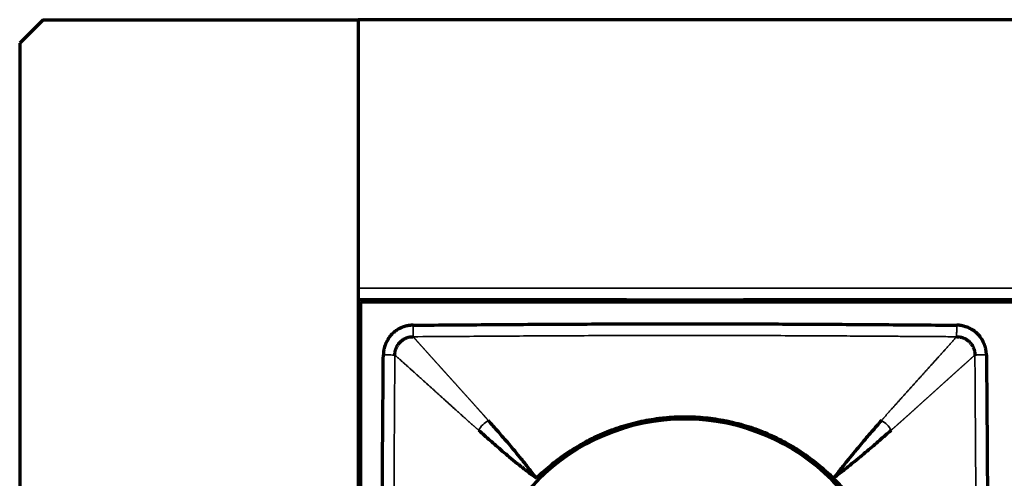
# Model space of a CAD drawing. Units: millimetres. Extents: x 96 to 672, y -113 to 378.
# Drawn here: x 96 to 139, y 359 to 378 of the extents above; entities that cross this region are included whole.
import ezdxf

# ---------------------------------------------------------------- set-up
doc = ezdxf.new("R2010")
doc.units = ezdxf.units.MM
doc.layers.add('1', color=7, linetype='Continuous')

msp = doc.modelspace()

# ---------------------------------------------------------------- linework, layer by layer
at = {"layer": '1', "linetype": 'Continuous', "lineweight": 70}
for p, q in [((97.331, 378.339), (96.331, 377.339)), ((97.331, 378.339), (110.831, 378.339)), ((110.831, 378.339), (110.831, 326.339)), ((110.831, 378.339), (110.831, 366.839)), ((222.831, 378.339), (110.831, 378.339)), ((96.331, 377.339), (96.331, 327.339)), ((110.831, 366.339), (222.831, 366.339)), ((122.332, 366.339), (110.831, 366.339)), ((222.731, 366.239), (110.931, 366.239)), ((110.931, 366.239), (110.931, 338.439)), ((122.331, 366.239), (122.331, 366.339)), ((127.331, 366.339), (127.331, 366.239)), ((206.332, 366.339), (127.337, 366.339)), ((110.831, 363.599), (110.936, 363.599)), ((110.831, 362.439), (110.931, 362.439))]:
    msp.add_line(p, q, dxfattribs=at)
at = {"layer": '1', "linetype": 'Continuous', "lineweight": 35}
for p, q in [((222.831, 366.839), (110.831, 366.839)), ((110.831, 365.102), (110.936, 365.102)), ((110.936, 364.632), (110.831, 364.632)), ((110.831, 364.407), (110.936, 364.407)), ((110.936, 364.219), (110.831, 364.219)), ((110.831, 363.799), (110.936, 363.799))]:
    msp.add_line(p, q, dxfattribs=at)
at = {"layer": '1', "linetype": 'Continuous', "lineweight": 70}
for start, end in [(90, 180), (0, 90)]:
    msp.add_arc((124.831, 352.339), 8.9, start, end, dxfattribs=at)
for points, knots in [([(113.184, 365.257), (113.178, 365.257), (113.165, 365.257), (113.146, 365.256), (113.128, 365.255), (113.111, 365.254), (113.094, 365.253), (113.078, 365.251), (113.062, 365.25), (113.047, 365.248), (113.033, 365.246), (113.019, 365.244), (113.006, 365.242), (112.994, 365.241), (112.982, 365.239), (112.971, 365.237), (112.96, 365.235), (112.95, 365.233), (112.931, 365.23), (112.903, 365.225), (112.871, 365.217), (112.845, 365.211), (112.826, 365.205), (112.809, 365.2), (112.793, 365.195), (112.774, 365.189), (112.756, 365.182), (112.743, 365.176), (112.734, 365.173), (112.731, 365.171), (112.728, 365.17), (112.724, 365.169), (112.721, 365.167), (112.717, 365.166), (112.714, 365.165), (112.711, 365.163), (112.707, 365.162), (112.704, 365.161), (112.7, 365.159), (112.697, 365.158), (112.695, 365.157), (112.693, 365.156), (112.691, 365.155), (112.688, 365.154), (112.683, 365.151), (112.675, 365.147), (112.658, 365.139), (112.635, 365.127), (112.606, 365.113), (112.58, 365.1), (112.56, 365.09), (112.546, 365.083), (112.539, 365.079), (112.532, 365.075), (112.526, 365.07), (112.519, 365.066), (112.513, 365.062), (112.506, 365.058), (112.5, 365.054), (112.493, 365.05), (112.487, 365.045), (112.481, 365.041), (112.474, 365.037), (112.468, 365.033), (112.461, 365.028), (112.455, 365.024), (112.449, 365.02), (112.442, 365.015), (112.436, 365.011), (112.429, 365.006), (112.419, 364.999), (112.403, 364.987), (112.381, 364.969), (112.359, 364.95), (112.341, 364.934), (112.326, 364.921), (112.313, 364.909), (112.302, 364.899), (112.293, 364.89), (112.286, 364.883), (112.279, 364.877), (112.271, 364.868), (112.258, 364.854), (112.242, 364.837), (112.229, 364.822), (112.22, 364.812), (112.216, 364.807), (112.211, 364.802), (112.206, 364.796), (112.201, 364.791), (112.197, 364.785), (112.192, 364.78), (112.187, 364.775), (112.183, 364.769), (112.178, 364.764), (112.173, 364.758), (112.17, 364.754), (112.167, 364.751), (112.166, 364.749), (112.164, 364.745), (112.161, 364.741), (112.155, 364.731), (112.147, 364.718), (112.135, 364.697), (112.121, 364.672), (112.104, 364.642), (112.092, 364.621), (112.085, 364.609), (112.084, 364.606), (112.082, 364.603), (112.081, 364.601), (112.079, 364.598), (112.078, 364.595), (112.076, 364.593), (112.075, 364.59), (112.073, 364.587), (112.072, 364.584), (112.07, 364.582), (112.069, 364.579), (112.067, 364.576), (112.066, 364.574), (112.064, 364.571), (112.063, 364.568), (112.061, 364.566), (112.06, 364.563), (112.058, 364.56), (112.057, 364.557), (112.056, 364.555), (112.054, 364.552), (112.053, 364.549), (112.051, 364.547), (112.05, 364.544), (112.048, 364.541), (112.047, 364.538), (112.045, 364.536), (112.044, 364.533), (112.042, 364.53), (112.041, 364.528), (112.039, 364.525), (112.038, 364.522), (112.036, 364.519), (112.035, 364.517), (112.034, 364.514), (112.032, 364.511), (112.031, 364.509), (112.029, 364.506), (112.028, 364.503), (112.026, 364.5), (112.025, 364.498), (112.023, 364.495), (112.022, 364.492), (112.02, 364.49), (112.019, 364.487), (112.018, 364.484), (112.016, 364.481), (112.015, 364.479), (112.013, 364.476), (112.012, 364.474), (112.011, 364.471), (112.01, 364.467), (112.007, 364.46), (112.003, 364.45), (111.999, 364.437), (111.994, 364.422), (111.987, 364.399), (111.974, 364.361), (111.96, 364.314), (111.947, 364.265), (111.938, 364.228), (111.931, 364.197), (111.927, 364.177), (111.924, 364.164), (111.923, 364.157), (111.922, 364.152), (111.922, 364.147), (111.921, 364.143), (111.921, 364.138), (111.92, 364.133), (111.919, 364.129), (111.919, 364.124), (111.918, 364.119), (111.918, 364.115), (111.917, 364.11), (111.917, 364.105), (111.917, 364.1), (111.916, 364.096), (111.916, 364.091), (111.915, 364.086), (111.915, 364.081), (111.915, 364.077), (111.914, 364.072), (111.914, 364.067), (111.914, 364.062), (111.914, 364.058), (111.913, 364.053), (111.913, 364.048), (111.913, 364.043), (111.913, 364.038), (111.913, 364.034), (111.913, 364.029), (111.912, 364.024), (111.912, 364.019), (111.912, 364.014), (111.912, 364.01), (111.912, 364.005), (111.912, 364), (111.912, 363.995), (111.912, 363.99), (111.912, 363.987), (111.912, 363.985)], [0, 0, 0, 0, 0.009744, 0.01916, 0.02825, 0.037019, 0.04547, 0.053606, 0.061429, 0.068942, 0.076147, 0.083046, 0.089642, 0.095936, 0.10193, 0.107625, 0.113022, 0.118123, 0.122929, 0.142954, 0.159598, 0.172888, 0.182841, 0.189471, 0.199316, 0.209143, 0.218952, 0.228742, 0.230583, 0.232422, 0.23426, 0.236096, 0.237932, 0.239767, 0.2416, 0.243433, 0.245266, 0.247097, 0.248928, 0.250759, 0.252589, 0.252913, 0.253869, 0.255611, 0.257254, 0.263121, 0.268954, 0.285647, 0.30238, 0.31623, 0.330702, 0.335565, 0.339494, 0.343367, 0.347237, 0.351106, 0.354973, 0.358838, 0.362702, 0.366564, 0.370425, 0.374285, 0.378144, 0.382002, 0.385859, 0.389715, 0.393572, 0.397427, 0.401283, 0.405138, 0.409661, 0.419795, 0.435536, 0.451947, 0.463241, 0.473088, 0.481769, 0.489286, 0.495638, 0.500826, 0.503927, 0.509821, 0.518509, 0.532454, 0.544901, 0.54851, 0.552117, 0.555723, 0.559327, 0.56293, 0.566531, 0.570131, 0.57373, 0.577328, 0.580925, 0.584521, 0.588117, 0.588994, 0.590448, 0.59248, 0.595089, 0.598277, 0.610479, 0.617303, 0.635332, 0.652863, 0.669917, 0.671474, 0.673031, 0.674587, 0.676142, 0.677697, 0.679251, 0.680805, 0.682358, 0.68391, 0.685462, 0.687013, 0.688564, 0.690114, 0.691664, 0.693214, 0.694763, 0.696311, 0.697859, 0.699407, 0.700954, 0.702501, 0.704048, 0.705594, 0.70714, 0.708685, 0.71023, 0.711775, 0.71332, 0.714864, 0.716409, 0.717953, 0.719497, 0.72104, 0.722584, 0.724127, 0.72567, 0.727213, 0.728756, 0.730299, 0.731841, 0.733384, 0.734927, 0.736469, 0.738012, 0.739554, 0.741097, 0.742639, 0.744182, 0.745725, 0.747267, 0.74881, 0.749566, 0.751751, 0.755363, 0.760405, 0.768399, 0.776182, 0.783756, 0.804212, 0.836253, 0.858203, 0.880155, 0.894338, 0.904699, 0.911204, 0.913833, 0.916188, 0.918545, 0.920904, 0.923265, 0.925629, 0.927994, 0.930362, 0.932731, 0.935103, 0.937477, 0.939853, 0.942231, 0.944612, 0.946994, 0.949379, 0.951766, 0.954156, 0.956547, 0.958941, 0.961337, 0.963736, 0.966137, 0.96854, 0.970945, 0.973353, 0.975763, 0.978176, 0.980591, 0.983008, 0.985428, 0.987851, 0.990276, 0.992703, 0.995133, 0.997565, 1, 1, 1, 1]), ([(113.184, 365.257), (114.155, 365.266), (116.096, 365.282), (119.007, 365.302), (121.434, 365.313), (123.375, 365.318), (124.831, 365.319), (126.287, 365.318), (128.228, 365.313), (130.654, 365.302), (133.566, 365.282), (135.507, 365.266), (136.477, 365.257)], [0, 0, 0, 0, 0.125, 0.25, 0.375, 0.4375, 0.5, 0.5625, 0.625, 0.75, 0.875, 1, 1, 1, 1]), ([(137.749, 363.985), (137.749, 363.992), (137.749, 364.005), (137.748, 364.023), (137.747, 364.041), (137.746, 364.059), (137.745, 364.076), (137.743, 364.092), (137.742, 364.107), (137.74, 364.122), (137.738, 364.137), (137.736, 364.15), (137.735, 364.163), (137.733, 364.176), (137.731, 364.187), (137.729, 364.199), (137.727, 364.209), (137.725, 364.219), (137.722, 364.239), (137.717, 364.266), (137.709, 364.298), (137.703, 364.324), (137.697, 364.343), (137.692, 364.36), (137.687, 364.377), (137.681, 364.395), (137.674, 364.414), (137.668, 364.427), (137.665, 364.435), (137.664, 364.438), (137.662, 364.442), (137.661, 364.445), (137.659, 364.449), (137.658, 364.452), (137.657, 364.455), (137.655, 364.459), (137.654, 364.462), (137.653, 364.466), (137.651, 364.469), (137.65, 364.472), (137.649, 364.475), (137.648, 364.477), (137.647, 364.479), (137.646, 364.481), (137.643, 364.487), (137.639, 364.495), (137.631, 364.511), (137.619, 364.535), (137.605, 364.563), (137.592, 364.59), (137.582, 364.61), (137.575, 364.623), (137.571, 364.631), (137.567, 364.637), (137.563, 364.644), (137.558, 364.65), (137.554, 364.657), (137.55, 364.663), (137.546, 364.67), (137.542, 364.676), (137.537, 364.683), (137.533, 364.689), (137.529, 364.695), (137.525, 364.702), (137.52, 364.708), (137.516, 364.714), (137.512, 364.721), (137.507, 364.727), (137.503, 364.734), (137.498, 364.74), (137.491, 364.75), (137.479, 364.766), (137.461, 364.788), (137.442, 364.81), (137.426, 364.829), (137.413, 364.843), (137.401, 364.856), (137.391, 364.867), (137.382, 364.876), (137.375, 364.884), (137.369, 364.89), (137.36, 364.898), (137.346, 364.911), (137.329, 364.927), (137.314, 364.94), (137.305, 364.949), (137.299, 364.954), (137.294, 364.959), (137.288, 364.963), (137.283, 364.968), (137.278, 364.973), (137.272, 364.978), (137.267, 364.982), (137.261, 364.987), (137.256, 364.992), (137.25, 364.996), (137.246, 365), (137.243, 365.002), (137.241, 365.004), (137.237, 365.006), (137.233, 365.009), (137.223, 365.015), (137.21, 365.022), (137.189, 365.035), (137.164, 365.049), (137.134, 365.066), (137.113, 365.078), (137.101, 365.084), (137.098, 365.086), (137.096, 365.087), (137.093, 365.089), (137.09, 365.09), (137.087, 365.092), (137.085, 365.093), (137.082, 365.095), (137.079, 365.096), (137.077, 365.098), (137.074, 365.099), (137.071, 365.101), (137.068, 365.102), (137.066, 365.104), (137.063, 365.105), (137.06, 365.107), (137.058, 365.108), (137.055, 365.109), (137.052, 365.111), (137.049, 365.112), (137.047, 365.114), (137.044, 365.115), (137.041, 365.117), (137.039, 365.118), (137.036, 365.12), (137.033, 365.121), (137.03, 365.123), (137.028, 365.124), (137.025, 365.126), (137.022, 365.127), (137.02, 365.129), (137.017, 365.13), (137.014, 365.132), (137.012, 365.133), (137.009, 365.134), (137.006, 365.136), (137.003, 365.137), (137.001, 365.139), (136.998, 365.14), (136.995, 365.142), (136.993, 365.143), (136.99, 365.145), (136.987, 365.146), (136.984, 365.148), (136.982, 365.149), (136.979, 365.15), (136.976, 365.152), (136.974, 365.153), (136.971, 365.155), (136.968, 365.156), (136.966, 365.157), (136.963, 365.158), (136.959, 365.16), (136.952, 365.162), (136.942, 365.166), (136.929, 365.17), (136.914, 365.175), (136.891, 365.183), (136.853, 365.195), (136.806, 365.21), (136.757, 365.222), (136.72, 365.232), (136.689, 365.239), (136.669, 365.243), (136.656, 365.245), (136.649, 365.246), (136.644, 365.247), (136.639, 365.248), (136.635, 365.248), (136.63, 365.249), (136.625, 365.249), (136.621, 365.25), (136.616, 365.251), (136.611, 365.251), (136.607, 365.252), (136.602, 365.252), (136.597, 365.252), (136.593, 365.253), (136.588, 365.253), (136.583, 365.254), (136.578, 365.254), (136.574, 365.254), (136.569, 365.255), (136.564, 365.255), (136.559, 365.255), (136.555, 365.256), (136.55, 365.256), (136.545, 365.256), (136.54, 365.256), (136.535, 365.256), (136.531, 365.257), (136.526, 365.257), (136.521, 365.257), (136.516, 365.257), (136.511, 365.257), (136.506, 365.257), (136.502, 365.257), (136.497, 365.257), (136.492, 365.257), (136.487, 365.257), (136.482, 365.257), (136.479, 365.257), (136.477, 365.257)], [0, 0, 0, 0, 0.009744, 0.01916, 0.02825, 0.037019, 0.04547, 0.053606, 0.061429, 0.068942, 0.076147, 0.083046, 0.089642, 0.095936, 0.10193, 0.107625, 0.113022, 0.118123, 0.122929, 0.142954, 0.159598, 0.172888, 0.182841, 0.189471, 0.199316, 0.209143, 0.218952, 0.228742, 0.230583, 0.232422, 0.23426, 0.236096, 0.237932, 0.239767, 0.2416, 0.243433, 0.245266, 0.247097, 0.248928, 0.250759, 0.252589, 0.252913, 0.253869, 0.255611, 0.257254, 0.263121, 0.268954, 0.285647, 0.30238, 0.31623, 0.330702, 0.335565, 0.339494, 0.343367, 0.347237, 0.351106, 0.354973, 0.358838, 0.362702, 0.366564, 0.370425, 0.374285, 0.378144, 0.382002, 0.385859, 0.389715, 0.393572, 0.397427, 0.401283, 0.405138, 0.409661, 0.419795, 0.435536, 0.451947, 0.463241, 0.473088, 0.481769, 0.489286, 0.495638, 0.500826, 0.503927, 0.509821, 0.518509, 0.532454, 0.544901, 0.54851, 0.552117, 0.555723, 0.559327, 0.56293, 0.566531, 0.570131, 0.57373, 0.577328, 0.580925, 0.584521, 0.588117, 0.588994, 0.590448, 0.59248, 0.595089, 0.598277, 0.610479, 0.617303, 0.635332, 0.652863, 0.669917, 0.671474, 0.673031, 0.674587, 0.676142, 0.677697, 0.679251, 0.680805, 0.682358, 0.68391, 0.685462, 0.687013, 0.688564, 0.690114, 0.691664, 0.693214, 0.694763, 0.696311, 0.697859, 0.699407, 0.700954, 0.702501, 0.704048, 0.705594, 0.70714, 0.708685, 0.71023, 0.711775, 0.71332, 0.714864, 0.716409, 0.717953, 0.719497, 0.72104, 0.722584, 0.724127, 0.72567, 0.727213, 0.728756, 0.730299, 0.731841, 0.733384, 0.734927, 0.736469, 0.738012, 0.739554, 0.741097, 0.742639, 0.744182, 0.745725, 0.747267, 0.74881, 0.749566, 0.751751, 0.755363, 0.760405, 0.768399, 0.776182, 0.783756, 0.804212, 0.836253, 0.858203, 0.880155, 0.894338, 0.904699, 0.911204, 0.913833, 0.916188, 0.918545, 0.920904, 0.923265, 0.925629, 0.927994, 0.930362, 0.932731, 0.935103, 0.937477, 0.939853, 0.942231, 0.944612, 0.946994, 0.949379, 0.951766, 0.954156, 0.956547, 0.958941, 0.961337, 0.963736, 0.966137, 0.96854, 0.970945, 0.973353, 0.975763, 0.978176, 0.980591, 0.983008, 0.985428, 0.987851, 0.990276, 0.992703, 0.995133, 0.997565, 1, 1, 1, 1]), ([(111.912, 340.692), (111.904, 341.663), (111.888, 343.604), (111.868, 346.515), (111.856, 348.942), (111.851, 350.883), (111.85, 352.339), (111.851, 353.795), (111.856, 355.736), (111.868, 358.162), (111.888, 361.074), (111.904, 363.015), (111.912, 363.985)], [0, 0, 0, 0, 0.125, 0.25, 0.375, 0.4375, 0.5, 0.5625, 0.625, 0.75, 0.875, 1, 1, 1, 1]), ([(137.749, 363.985), (137.758, 363.015), (137.774, 361.074), (137.794, 358.162), (137.805, 355.736), (137.81, 353.795), (137.811, 352.339), (137.81, 350.883), (137.805, 348.942), (137.794, 346.515), (137.774, 343.604), (137.758, 341.663), (137.749, 340.692)], [0, 0, 0, 0, 0.125, 0.25, 0.375, 0.4375, 0.5, 0.5625, 0.625, 0.75, 0.875, 1, 1, 1, 1]), ([(118.467, 358.703), (118.352, 358.854), (118.242, 358.997), (118.03, 359.269), (117.929, 359.397), (117.734, 359.64), (117.641, 359.755), (117.464, 359.968), (117.38, 360.068), (117.219, 360.257), (117.141, 360.346), (116.989, 360.521), (116.914, 360.606), (116.694, 360.856), (116.552, 361.016), (116.41, 361.176)], [0, 0, 0, 0, 0.125, 0.125, 0.25, 0.25, 0.375, 0.375, 0.5, 0.5, 0.625, 0.625, 0.75, 0.75, 1, 1, 1, 1]), ([(118.467, 358.703), (118.677, 358.913), (118.896, 359.111), (119.35, 359.483), (119.585, 359.658), (120.072, 359.983), (120.324, 360.135), (120.649, 360.309), (120.748, 360.36), (120.847, 360.409), (120.914, 360.442), (120.948, 360.458), (121.115, 360.537), (121.25, 360.597), (121.659, 360.767), (121.935, 360.865), (122.496, 361.036), (122.78, 361.107), (123.212, 361.193), (123.358, 361.219), (123.577, 361.251), (123.65, 361.261), (123.797, 361.28), (123.871, 361.288), (124.24, 361.324), (124.534, 361.339), (125.121, 361.339), (125.414, 361.325), (125.997, 361.268), (126.288, 361.225), (126.651, 361.153), (126.723, 361.138), (126.832, 361.114), (126.868, 361.105), (126.94, 361.088), (127.12, 361.044), (127.298, 360.995), (127.721, 360.867), (127.997, 360.769), (128.538, 360.545), (128.803, 360.42), (129.193, 360.212), (129.321, 360.14), (129.512, 360.026), (129.575, 359.987), (129.701, 359.908), (129.763, 359.867), (130.071, 359.662), (130.309, 359.486), (130.765, 359.111), (130.985, 358.913), (131.195, 358.703)], [0, 0, 0, 0, 0.0625, 0.0625, 0.125, 0.125, 0.1875, 0.1875, 0.203125, 0.210937, 0.210937, 0.21875, 0.21875, 0.25, 0.25, 0.3125, 0.3125, 0.375, 0.375, 0.40625, 0.40625, 0.421875, 0.421875, 0.4375, 0.4375, 0.5, 0.5, 0.5625, 0.5625, 0.625, 0.625, 0.640625, 0.640625, 0.648437, 0.648437, 0.65625, 0.6875, 0.6875, 0.75, 0.75, 0.8125, 0.8125, 0.84375, 0.84375, 0.859375, 0.859375, 0.875, 0.875, 0.9375, 0.9375, 1, 1, 1, 1]), ([(133.252, 361.176), (133.112, 361.015), (132.972, 360.854), (132.754, 360.602), (132.68, 360.516), (132.529, 360.34), (132.452, 360.25), (132.291, 360.061), (132.207, 359.961), (132.03, 359.747), (131.936, 359.633), (131.74, 359.391), (131.637, 359.263), (131.423, 358.993), (131.311, 358.852), (131.195, 358.703)], [0, 0, 0, 0, 0.25, 0.25, 0.375, 0.375, 0.5, 0.5, 0.625, 0.625, 0.75, 0.75, 0.875, 0.875, 1, 1, 1, 1]), ([(115.994, 360.76), (116.153, 360.618), (116.313, 360.476), (116.563, 360.255), (116.649, 360.181), (116.823, 360.028), (116.913, 359.951), (117.102, 359.789), (117.201, 359.705), (117.415, 359.528), (117.529, 359.435), (117.772, 359.241), (117.901, 359.139), (118.172, 358.927), (118.316, 358.817), (118.467, 358.703)], [0, 0, 0, 0, 0.25, 0.25, 0.375, 0.375, 0.5, 0.5, 0.625, 0.625, 0.75, 0.75, 0.875, 0.875, 1, 1, 1, 1]), ([(131.195, 358.703), (131.344, 358.819), (131.485, 358.931), (131.755, 359.145), (131.883, 359.248), (132.125, 359.444), (132.239, 359.538), (132.453, 359.715), (132.553, 359.799), (132.743, 359.96), (132.832, 360.037), (133.008, 360.188), (133.094, 360.262), (133.346, 360.48), (133.507, 360.62), (133.668, 360.76)], [0, 0, 0, 0, 0.125, 0.125, 0.25, 0.25, 0.375, 0.375, 0.5, 0.5, 0.625, 0.625, 0.75, 0.75, 1, 1, 1, 1]), ([(131.195, 358.703), (131.368, 358.529), (131.534, 358.349), (131.849, 357.978), (131.999, 357.787), (132.282, 357.393), (132.415, 357.19), (132.666, 356.773), (132.784, 356.559), (132.893, 356.339)], [0, 0, 0, 0, 0.25, 0.25, 0.5, 0.5, 0.75, 0.75, 1, 1, 1, 1])]:
    msp.add_open_spline(points, degree=3, knots=knots, dxfattribs=at)
at = {"layer": '1', "linetype": 'Continuous', "lineweight": 35}
for points, knots in [([(113.188, 364.764), (113.188, 364.768), (113.188, 364.775), (113.188, 364.793), (113.188, 364.805), (113.188, 364.833), (113.188, 364.85), (113.187, 364.889), (113.187, 364.91), (113.187, 364.957), (113.186, 364.982), (113.186, 365.035), (113.186, 365.062), (113.185, 365.118), (113.185, 365.146), (113.185, 365.202), (113.184, 365.23), (113.184, 365.257)], [0, 0, 0, 0, 0.125, 0.125, 0.25, 0.25, 0.375, 0.375, 0.5, 0.5, 0.625, 0.625, 0.75, 0.75, 0.875, 0.875, 1, 1, 1, 1]), ([(136.477, 365.257), (136.477, 365.23), (136.477, 365.202), (136.476, 365.146), (136.476, 365.118), (136.476, 365.062), (136.475, 365.035), (136.475, 364.982), (136.475, 364.957), (136.474, 364.91), (136.474, 364.889), (136.474, 364.85), (136.474, 364.833), (136.473, 364.805), (136.473, 364.793), (136.473, 364.775), (136.473, 364.768), (136.473, 364.764)], [0, 0, 0, 0, 0.125, 0.125, 0.25, 0.25, 0.375, 0.375, 0.5, 0.5, 0.625, 0.625, 0.75, 0.75, 0.875, 0.875, 1, 1, 1, 1]), ([(136.473, 364.764), (136.223, 364.766), (135.731, 364.769), (135.007, 364.774), (134.308, 364.779), (133.636, 364.784), (132.989, 364.788), (132.368, 364.792), (131.773, 364.796), (131.203, 364.799), (130.323, 364.804), (129.14, 364.81), (127.661, 364.815), (126.23, 364.818), (124.354, 364.82), (121.953, 364.816), (119.593, 364.806), (117.708, 364.795), (116.318, 364.786), (114.797, 364.775), (113.739, 364.768), (113.188, 364.764)], [0, 0, 0, 0, 0.032224, 0.063337, 0.09334, 0.122231, 0.150013, 0.176684, 0.202244, 0.226694, 0.250034, 0.315628, 0.379154, 0.440612, 0.499999, 0.620835, 0.749965, 0.804036, 0.863732, 0.929053, 1, 1, 1, 1]), ([(113.188, 364.764), (113.193, 364.758), (113.203, 364.747), (113.219, 364.73), (113.234, 364.713), (113.249, 364.696), (113.265, 364.678), (113.281, 364.661), (113.296, 364.643), (113.312, 364.625), (113.328, 364.607), (113.344, 364.589), (113.36, 364.571), (113.377, 364.553), (113.393, 364.535), (113.409, 364.516), (113.426, 364.498), (113.443, 364.479), (113.459, 364.461), (113.476, 364.442), (113.493, 364.423), (113.51, 364.404), (113.527, 364.385), (113.545, 364.366), (113.562, 364.346), (113.579, 364.327), (113.597, 364.308), (113.614, 364.288), (113.632, 364.269), (113.649, 364.249), (113.667, 364.229), (113.685, 364.209), (113.703, 364.189), (113.721, 364.169), (113.739, 364.149), (113.757, 364.129), (113.775, 364.109), (113.794, 364.088), (113.812, 364.068), (113.83, 364.048), (113.849, 364.027), (113.867, 364.007), (113.886, 363.986), (113.904, 363.965), (113.923, 363.944), (113.942, 363.923), (113.961, 363.903), (113.98, 363.882), (113.999, 363.861), (114.017, 363.84), (114.037, 363.818), (114.056, 363.797), (114.075, 363.776), (114.094, 363.755), (114.113, 363.733), (114.132, 363.712), (114.152, 363.691), (114.171, 363.669), (114.19, 363.648), (114.21, 363.626), (114.229, 363.605), (114.249, 363.583), (114.268, 363.562), (114.288, 363.54), (114.307, 363.518), (114.327, 363.497), (114.346, 363.475), (114.366, 363.453), (114.385, 363.431), (114.405, 363.41), (114.425, 363.388), (114.444, 363.366), (114.464, 363.344), (114.484, 363.322), (114.504, 363.3), (114.523, 363.279), (114.543, 363.257), (114.563, 363.235), (114.582, 363.213), (114.602, 363.191), (114.622, 363.169), (114.642, 363.147), (114.661, 363.125), (114.681, 363.104), (114.701, 363.082), (114.721, 363.06), (114.74, 363.038), (114.76, 363.016), (114.78, 362.994), (114.8, 362.972), (114.819, 362.951), (114.839, 362.929), (114.859, 362.907), (114.878, 362.885), (114.898, 362.863), (114.918, 362.842), (114.937, 362.82), (114.957, 362.798), (114.976, 362.777), (114.996, 362.755), (115.015, 362.733), (115.035, 362.712), (115.054, 362.69), (115.074, 362.669), (115.093, 362.647), (115.113, 362.626), (115.132, 362.604), (115.151, 362.583), (115.17, 362.562), (115.19, 362.54), (115.209, 362.519), (115.228, 362.498), (115.247, 362.477), (115.266, 362.456), (115.285, 362.435), (115.304, 362.414), (115.323, 362.393), (115.342, 362.372), (115.36, 362.351), (115.379, 362.33), (115.398, 362.31), (115.416, 362.289), (115.435, 362.269), (115.453, 362.248), (115.471, 362.228), (115.49, 362.208), (115.508, 362.187), (115.526, 362.167), (115.544, 362.147), (115.562, 362.127), (115.58, 362.107), (115.598, 362.088), (115.615, 362.068), (115.633, 362.048), (115.651, 362.029), (115.668, 362.009), (115.686, 361.99), (115.703, 361.971), (115.72, 361.952), (115.737, 361.932), (115.754, 361.913), (115.771, 361.895), (115.788, 361.876), (115.805, 361.857), (115.821, 361.839), (115.838, 361.82), (115.854, 361.802), (115.871, 361.783), (115.887, 361.765), (115.903, 361.747), (115.919, 361.729), (115.935, 361.711), (115.951, 361.694), (115.967, 361.676), (115.982, 361.658), (115.998, 361.641), (116.013, 361.624), (116.029, 361.607), (116.044, 361.589), (116.059, 361.572), (116.074, 361.556), (116.089, 361.539), (116.104, 361.522), (116.118, 361.506), (116.133, 361.489), (116.148, 361.473), (116.162, 361.457), (116.176, 361.441), (116.19, 361.425), (116.204, 361.409), (116.218, 361.394), (116.232, 361.378), (116.245, 361.363), (116.259, 361.347), (116.272, 361.332), (116.285, 361.317), (116.298, 361.303), (116.311, 361.288), (116.324, 361.273), (116.337, 361.259), (116.349, 361.245), (116.362, 361.231), (116.374, 361.217), (116.386, 361.203), (116.398, 361.189), (116.406, 361.18), (116.41, 361.176)], [0, 0, 0, 0, 0.008432, 0.016831, 0.025198, 0.033532, 0.041833, 0.050102, 0.058338, 0.066542, 0.074713, 0.082851, 0.090957, 0.09903, 0.107071, 0.115079, 0.123054, 0.130997, 0.138907, 0.146784, 0.154629, 0.162442, 0.170221, 0.177968, 0.185683, 0.193365, 0.201014, 0.20863, 0.216214, 0.223765, 0.231283, 0.238769, 0.246221, 0.253642, 0.261029, 0.268384, 0.275706, 0.282996, 0.290252, 0.297476, 0.304668, 0.311826, 0.318953, 0.326046, 0.333107, 0.340135, 0.34713, 0.354092, 0.361022, 0.367919, 0.374784, 0.381615, 0.388414, 0.395181, 0.401914, 0.408615, 0.415283, 0.421918, 0.42852, 0.43509, 0.441627, 0.448132, 0.454603, 0.461042, 0.467448, 0.473821, 0.480162, 0.48647, 0.492745, 0.498987, 0.505197, 0.511373, 0.517518, 0.523629, 0.529707, 0.535753, 0.541766, 0.547746, 0.553693, 0.559608, 0.565489, 0.571338, 0.577154, 0.582937, 0.588688, 0.594405, 0.60009, 0.605741, 0.61136, 0.616946, 0.6225, 0.62802, 0.633507, 0.638962, 0.644384, 0.649773, 0.655129, 0.660452, 0.665742, 0.671, 0.676224, 0.681416, 0.686575, 0.691701, 0.696794, 0.701855, 0.706882, 0.711877, 0.716838, 0.721767, 0.726663, 0.731526, 0.736357, 0.741154, 0.745919, 0.75065, 0.755349, 0.760015, 0.764648, 0.769248, 0.773815, 0.778349, 0.782851, 0.787319, 0.791755, 0.796158, 0.800528, 0.804865, 0.809169, 0.81344, 0.817679, 0.821884, 0.826057, 0.830196, 0.834303, 0.838377, 0.842418, 0.846426, 0.850401, 0.854343, 0.858252, 0.862128, 0.865971, 0.869781, 0.873558, 0.877302, 0.881013, 0.884692, 0.888337, 0.891949, 0.895528, 0.899074, 0.902587, 0.906067, 0.909514, 0.912929, 0.91631, 0.919658, 0.922973, 0.926255, 0.929504, 0.93272, 0.935903, 0.939053, 0.94217, 0.945254, 0.948305, 0.951324, 0.954309, 0.957261, 0.96018, 0.963065, 0.965918, 0.968738, 0.971525, 0.974279, 0.977, 0.979688, 0.982342, 0.984964, 0.987553, 0.990108, 0.992631, 0.99512, 0.997577, 1, 1, 1, 1]), ([(133.252, 361.176), (133.259, 361.184), (133.275, 361.202), (133.298, 361.228), (133.322, 361.256), (133.346, 361.283), (133.371, 361.311), (133.396, 361.34), (133.422, 361.369), (133.448, 361.399), (133.475, 361.429), (133.502, 361.46), (133.53, 361.491), (133.558, 361.522), (133.586, 361.554), (133.615, 361.587), (133.645, 361.62), (133.674, 361.653), (133.704, 361.686), (133.735, 361.721), (133.765, 361.755), (133.797, 361.79), (133.828, 361.825), (133.86, 361.86), (133.892, 361.896), (133.925, 361.933), (133.957, 361.969), (133.991, 362.006), (134.024, 362.044), (134.058, 362.081), (134.092, 362.119), (134.127, 362.157), (134.161, 362.196), (134.196, 362.235), (134.232, 362.274), (134.267, 362.313), (134.303, 362.353), (134.339, 362.393), (134.375, 362.433), (134.411, 362.473), (134.448, 362.514), (134.485, 362.555), (134.522, 362.596), (134.559, 362.637), (134.596, 362.678), (134.633, 362.719), (134.671, 362.761), (134.708, 362.802), (134.746, 362.844), (134.783, 362.885), (134.821, 362.927), (134.859, 362.969), (134.897, 363.011), (134.934, 363.053), (134.972, 363.095), (135.01, 363.137), (135.048, 363.178), (135.086, 363.22), (135.124, 363.262), (135.161, 363.304), (135.199, 363.346), (135.237, 363.388), (135.275, 363.43), (135.312, 363.471), (135.35, 363.513), (135.387, 363.554), (135.424, 363.596), (135.462, 363.637), (135.499, 363.678), (135.536, 363.719), (135.573, 363.76), (135.609, 363.801), (135.646, 363.841), (135.682, 363.882), (135.718, 363.922), (135.754, 363.962), (135.79, 364.002), (135.825, 364.041), (135.861, 364.08), (135.896, 364.119), (135.93, 364.158), (135.965, 364.196), (135.999, 364.234), (136.033, 364.272), (136.067, 364.309), (136.1, 364.347), (136.133, 364.383), (136.166, 364.42), (136.198, 364.456), (136.23, 364.492), (136.262, 364.527), (136.293, 364.562), (136.324, 364.597), (136.355, 364.631), (136.385, 364.665), (136.415, 364.699), (136.444, 364.732), (136.464, 364.753), (136.473, 364.764)], [0, 0, 0, 0, 0.004674, 0.009469, 0.014386, 0.019424, 0.024583, 0.029864, 0.035266, 0.04079, 0.046435, 0.052201, 0.058088, 0.064097, 0.070227, 0.076478, 0.08285, 0.089344, 0.095959, 0.102695, 0.109552, 0.116531, 0.123631, 0.130852, 0.138194, 0.145657, 0.153242, 0.160948, 0.168774, 0.176722, 0.18479, 0.192979, 0.201289, 0.20972, 0.218271, 0.226944, 0.235737, 0.244651, 0.253686, 0.262841, 0.272118, 0.281515, 0.291033, 0.300671, 0.310431, 0.320311, 0.330311, 0.340433, 0.350675, 0.361038, 0.371521, 0.382126, 0.392851, 0.403696, 0.414663, 0.42575, 0.436957, 0.448286, 0.459734, 0.471304, 0.482993, 0.494803, 0.506734, 0.518785, 0.530956, 0.543247, 0.555659, 0.568191, 0.580843, 0.593615, 0.606508, 0.619521, 0.632654, 0.645908, 0.659281, 0.672775, 0.686389, 0.700123, 0.713977, 0.727951, 0.742045, 0.756259, 0.770594, 0.785048, 0.799623, 0.814317, 0.829132, 0.844066, 0.859121, 0.874295, 0.889589, 0.905003, 0.920536, 0.936189, 0.951962, 0.967855, 0.983868, 1, 1, 1, 1]), ([(112.406, 363.981), (112.397, 363.981), (112.361, 363.981), (112.244, 363.982), (112.081, 363.984), (111.966, 363.985), (111.912, 363.985)], [0, 0, 0, 0, 0.249897, 0.500002, 0.750107, 1, 1, 1, 1]), ([(112.406, 363.981), (112.404, 363.731), (112.4, 363.239), (112.395, 362.515), (112.39, 361.816), (112.386, 361.144), (112.381, 360.497), (112.377, 359.876), (112.373, 359.281), (112.37, 358.711), (112.365, 357.831), (112.359, 356.648), (112.354, 355.169), (112.351, 353.738), (112.35, 351.862), (112.353, 349.461), (112.364, 347.101), (112.374, 345.216), (112.383, 343.826), (112.394, 342.305), (112.402, 341.247), (112.406, 340.696)], [0, 0, 0, 0, 0.032224, 0.063337, 0.09334, 0.122231, 0.150013, 0.176684, 0.202244, 0.226694, 0.250034, 0.315628, 0.379154, 0.440612, 0.499999, 0.620835, 0.749965, 0.804036, 0.863732, 0.929053, 1, 1, 1, 1]), ([(115.994, 360.76), (115.985, 360.767), (115.968, 360.783), (115.941, 360.806), (115.914, 360.83), (115.886, 360.854), (115.858, 360.879), (115.829, 360.904), (115.8, 360.93), (115.771, 360.956), (115.74, 360.983), (115.71, 361.01), (115.679, 361.038), (115.647, 361.066), (115.615, 361.094), (115.583, 361.123), (115.55, 361.152), (115.517, 361.182), (115.483, 361.212), (115.449, 361.243), (115.415, 361.273), (115.38, 361.304), (115.345, 361.336), (115.309, 361.368), (115.273, 361.4), (115.237, 361.433), (115.2, 361.465), (115.163, 361.499), (115.126, 361.532), (115.088, 361.566), (115.05, 361.6), (115.012, 361.635), (114.973, 361.669), (114.935, 361.704), (114.895, 361.74), (114.856, 361.775), (114.816, 361.811), (114.776, 361.847), (114.736, 361.883), (114.696, 361.919), (114.655, 361.956), (114.615, 361.993), (114.574, 362.03), (114.533, 362.067), (114.492, 362.104), (114.45, 362.141), (114.409, 362.179), (114.367, 362.216), (114.326, 362.254), (114.284, 362.291), (114.242, 362.329), (114.2, 362.367), (114.159, 362.405), (114.117, 362.442), (114.075, 362.48), (114.033, 362.518), (113.991, 362.556), (113.949, 362.594), (113.907, 362.632), (113.865, 362.669), (113.823, 362.707), (113.782, 362.745), (113.74, 362.783), (113.698, 362.82), (113.656, 362.858), (113.615, 362.895), (113.574, 362.932), (113.532, 362.97), (113.491, 363.007), (113.45, 363.044), (113.409, 363.081), (113.369, 363.117), (113.328, 363.154), (113.288, 363.19), (113.248, 363.226), (113.208, 363.262), (113.168, 363.298), (113.129, 363.333), (113.089, 363.368), (113.05, 363.403), (113.012, 363.438), (112.973, 363.473), (112.935, 363.507), (112.897, 363.541), (112.86, 363.574), (112.823, 363.608), (112.786, 363.641), (112.749, 363.674), (112.713, 363.706), (112.678, 363.738), (112.642, 363.77), (112.607, 363.801), (112.572, 363.832), (112.538, 363.863), (112.504, 363.893), (112.471, 363.923), (112.438, 363.952), (112.416, 363.971), (112.406, 363.981)], [0, 0, 0, 0, 0.004674, 0.009469, 0.014386, 0.019424, 0.024583, 0.029864, 0.035266, 0.04079, 0.046435, 0.052201, 0.058088, 0.064097, 0.070227, 0.076478, 0.08285, 0.089344, 0.095959, 0.102695, 0.109552, 0.116531, 0.123631, 0.130852, 0.138194, 0.145657, 0.153242, 0.160948, 0.168774, 0.176722, 0.18479, 0.192979, 0.201289, 0.20972, 0.218271, 0.226944, 0.235737, 0.244651, 0.253686, 0.262841, 0.272118, 0.281515, 0.291033, 0.300671, 0.310431, 0.320311, 0.330311, 0.340433, 0.350675, 0.361038, 0.371521, 0.382126, 0.392851, 0.403696, 0.414663, 0.42575, 0.436957, 0.448286, 0.459734, 0.471304, 0.482993, 0.494803, 0.506734, 0.518785, 0.530956, 0.543247, 0.555659, 0.568191, 0.580843, 0.593615, 0.606508, 0.619521, 0.632654, 0.645908, 0.659281, 0.672775, 0.686389, 0.700123, 0.713977, 0.727951, 0.742045, 0.756259, 0.770594, 0.785048, 0.799623, 0.814317, 0.829132, 0.844066, 0.859121, 0.874295, 0.889589, 0.905003, 0.920536, 0.936189, 0.951962, 0.967855, 0.983868, 1, 1, 1, 1]), ([(137.256, 363.981), (137.25, 363.976), (137.239, 363.966), (137.222, 363.951), (137.205, 363.936), (137.188, 363.92), (137.17, 363.905), (137.153, 363.889), (137.135, 363.873), (137.117, 363.857), (137.099, 363.841), (137.082, 363.825), (137.063, 363.809), (137.045, 363.793), (137.027, 363.776), (137.009, 363.76), (136.99, 363.743), (136.971, 363.727), (136.953, 363.71), (136.934, 363.693), (136.915, 363.676), (136.896, 363.659), (136.877, 363.642), (136.858, 363.625), (136.839, 363.608), (136.819, 363.59), (136.8, 363.573), (136.78, 363.555), (136.761, 363.538), (136.741, 363.52), (136.721, 363.502), (136.701, 363.484), (136.681, 363.467), (136.661, 363.449), (136.641, 363.431), (136.621, 363.412), (136.601, 363.394), (136.581, 363.376), (136.56, 363.358), (136.54, 363.339), (136.519, 363.321), (136.499, 363.302), (136.478, 363.284), (136.457, 363.265), (136.436, 363.246), (136.416, 363.228), (136.395, 363.209), (136.374, 363.19), (136.353, 363.171), (136.332, 363.152), (136.31, 363.133), (136.289, 363.114), (136.268, 363.095), (136.247, 363.076), (136.226, 363.056), (136.204, 363.037), (136.183, 363.018), (136.161, 362.999), (136.14, 362.979), (136.118, 362.96), (136.097, 362.94), (136.075, 362.921), (136.054, 362.901), (136.032, 362.882), (136.01, 362.862), (135.989, 362.843), (135.967, 362.823), (135.945, 362.804), (135.923, 362.784), (135.902, 362.764), (135.88, 362.745), (135.858, 362.725), (135.836, 362.705), (135.814, 362.686), (135.793, 362.666), (135.771, 362.646), (135.749, 362.626), (135.727, 362.607), (135.705, 362.587), (135.683, 362.567), (135.661, 362.548), (135.639, 362.528), (135.618, 362.508), (135.596, 362.488), (135.574, 362.469), (135.552, 362.449), (135.53, 362.429), (135.508, 362.409), (135.486, 362.39), (135.465, 362.37), (135.443, 362.35), (135.421, 362.331), (135.399, 362.311), (135.377, 362.291), (135.356, 362.272), (135.334, 362.252), (135.312, 362.232), (135.29, 362.213), (135.269, 362.193), (135.247, 362.174), (135.225, 362.154), (135.204, 362.135), (135.182, 362.115), (135.161, 362.096), (135.139, 362.076), (135.118, 362.057), (135.096, 362.038), (135.075, 362.018), (135.054, 361.999), (135.032, 361.98), (135.011, 361.961), (134.99, 361.942), (134.969, 361.922), (134.948, 361.903), (134.927, 361.884), (134.906, 361.866), (134.885, 361.847), (134.864, 361.828), (134.843, 361.809), (134.823, 361.79), (134.802, 361.772), (134.781, 361.753), (134.761, 361.735), (134.74, 361.716), (134.72, 361.698), (134.7, 361.68), (134.679, 361.662), (134.659, 361.643), (134.639, 361.625), (134.619, 361.607), (134.599, 361.589), (134.58, 361.572), (134.56, 361.554), (134.54, 361.536), (134.521, 361.519), (134.501, 361.501), (134.482, 361.484), (134.463, 361.467), (134.444, 361.449), (134.425, 361.432), (134.406, 361.415), (134.387, 361.398), (134.368, 361.382), (134.349, 361.365), (134.331, 361.348), (134.312, 361.332), (134.294, 361.315), (134.276, 361.299), (134.257, 361.283), (134.239, 361.266), (134.221, 361.25), (134.204, 361.234), (134.186, 361.219), (134.168, 361.203), (134.151, 361.187), (134.133, 361.172), (134.116, 361.156), (134.099, 361.141), (134.082, 361.126), (134.065, 361.11), (134.048, 361.095), (134.031, 361.08), (134.014, 361.066), (133.998, 361.051), (133.981, 361.036), (133.965, 361.022), (133.949, 361.008), (133.933, 360.993), (133.917, 360.979), (133.901, 360.965), (133.886, 360.951), (133.87, 360.938), (133.855, 360.924), (133.84, 360.911), (133.824, 360.897), (133.809, 360.884), (133.795, 360.871), (133.78, 360.858), (133.765, 360.845), (133.751, 360.833), (133.737, 360.82), (133.723, 360.808), (133.709, 360.796), (133.695, 360.783), (133.681, 360.772), (133.672, 360.764), (133.668, 360.76)], [0, 0, 0, 0, 0.008432, 0.016831, 0.025198, 0.033532, 0.041833, 0.050102, 0.058338, 0.066542, 0.074713, 0.082851, 0.090957, 0.09903, 0.107071, 0.115079, 0.123054, 0.130997, 0.138907, 0.146784, 0.154629, 0.162442, 0.170221, 0.177968, 0.185683, 0.193365, 0.201014, 0.20863, 0.216214, 0.223765, 0.231283, 0.238769, 0.246221, 0.253642, 0.261029, 0.268384, 0.275706, 0.282996, 0.290252, 0.297476, 0.304668, 0.311826, 0.318953, 0.326046, 0.333107, 0.340135, 0.34713, 0.354092, 0.361022, 0.367919, 0.374784, 0.381615, 0.388414, 0.395181, 0.401914, 0.408615, 0.415283, 0.421918, 0.42852, 0.43509, 0.441627, 0.448132, 0.454603, 0.461042, 0.467448, 0.473821, 0.480162, 0.48647, 0.492745, 0.498987, 0.505197, 0.511373, 0.517518, 0.523629, 0.529707, 0.535753, 0.541766, 0.547746, 0.553693, 0.559608, 0.565489, 0.571338, 0.577154, 0.582937, 0.588688, 0.594405, 0.60009, 0.605741, 0.61136, 0.616946, 0.6225, 0.62802, 0.633507, 0.638962, 0.644384, 0.649773, 0.655129, 0.660452, 0.665742, 0.671, 0.676224, 0.681416, 0.686575, 0.691701, 0.696794, 0.701855, 0.706882, 0.711877, 0.716838, 0.721767, 0.726663, 0.731526, 0.736357, 0.741154, 0.745919, 0.75065, 0.755349, 0.760015, 0.764648, 0.769248, 0.773815, 0.778349, 0.782851, 0.787319, 0.791755, 0.796158, 0.800528, 0.804865, 0.809169, 0.81344, 0.817679, 0.821884, 0.826057, 0.830196, 0.834303, 0.838377, 0.842418, 0.846426, 0.850401, 0.854343, 0.858252, 0.862128, 0.865971, 0.869781, 0.873558, 0.877302, 0.881013, 0.884692, 0.888337, 0.891949, 0.895528, 0.899074, 0.902587, 0.906067, 0.909514, 0.912929, 0.91631, 0.919658, 0.922973, 0.926255, 0.929504, 0.93272, 0.935903, 0.939053, 0.94217, 0.945254, 0.948305, 0.951324, 0.954309, 0.957261, 0.96018, 0.963065, 0.965918, 0.968738, 0.971525, 0.974279, 0.977, 0.979688, 0.982342, 0.984964, 0.987553, 0.990108, 0.992631, 0.99512, 0.997577, 1, 1, 1, 1]), ([(137.256, 363.981), (137.26, 363.981), (137.267, 363.981), (137.285, 363.981), (137.297, 363.981), (137.326, 363.982), (137.342, 363.982), (137.381, 363.982), (137.402, 363.982), (137.449, 363.983), (137.474, 363.983), (137.527, 363.983), (137.554, 363.984), (137.61, 363.984), (137.638, 363.984), (137.695, 363.985), (137.722, 363.985), (137.749, 363.985)], [0, 0, 0, 0, 0.125, 0.125, 0.25, 0.25, 0.375, 0.375, 0.5, 0.5, 0.625, 0.625, 0.75, 0.75, 0.875, 0.875, 1, 1, 1, 1]), ([(137.256, 340.696), (137.258, 340.946), (137.261, 341.438), (137.266, 342.162), (137.271, 342.861), (137.276, 343.534), (137.28, 344.181), (137.284, 344.802), (137.288, 345.397), (137.291, 345.966), (137.296, 346.846), (137.302, 348.029), (137.307, 349.509), (137.311, 350.94), (137.312, 352.816), (137.308, 355.217), (137.298, 357.577), (137.287, 359.462), (137.278, 360.852), (137.267, 362.373), (137.26, 363.43), (137.256, 363.981)], [0, 0, 0, 0, 0.032224, 0.063337, 0.09334, 0.122231, 0.150013, 0.176684, 0.202244, 0.226694, 0.250034, 0.315628, 0.379154, 0.440612, 0.499999, 0.620835, 0.749965, 0.804036, 0.863732, 0.929053, 1, 1, 1, 1]), ([(116.41, 361.176), (116.325, 361.131), (116.159, 361.01), (116.038, 360.844), (115.994, 360.76)], [0, 0, 0, 0, 0.5, 1, 1, 1, 1]), ([(133.668, 360.76), (133.624, 360.844), (133.503, 361.01), (133.337, 361.131), (133.252, 361.176)], [0, 0, 0, 0, 0.5, 1, 1, 1, 1])]:
    msp.add_open_spline(points, degree=3, knots=knots, dxfattribs=at)
at = {"layer": '1', "linetype": 'Continuous', "lineweight": 70}
for points, weights in [([(112.406, 363.981), (112.403, 364.416), (112.756, 364.767), (113.188, 364.764)], [1.00003239513, 1.00002885557, 1.00002887355, 1.00003239513]), ([(136.473, 364.764), (136.908, 364.767), (137.259, 364.414), (137.256, 363.981)], [1.00003239514, 1.00002885558, 1.00002887356, 1.00003239514])]:
    msp.add_rational_spline(points, weights, degree=3, dxfattribs=at)

doc.saveas('drawing.dxf')
